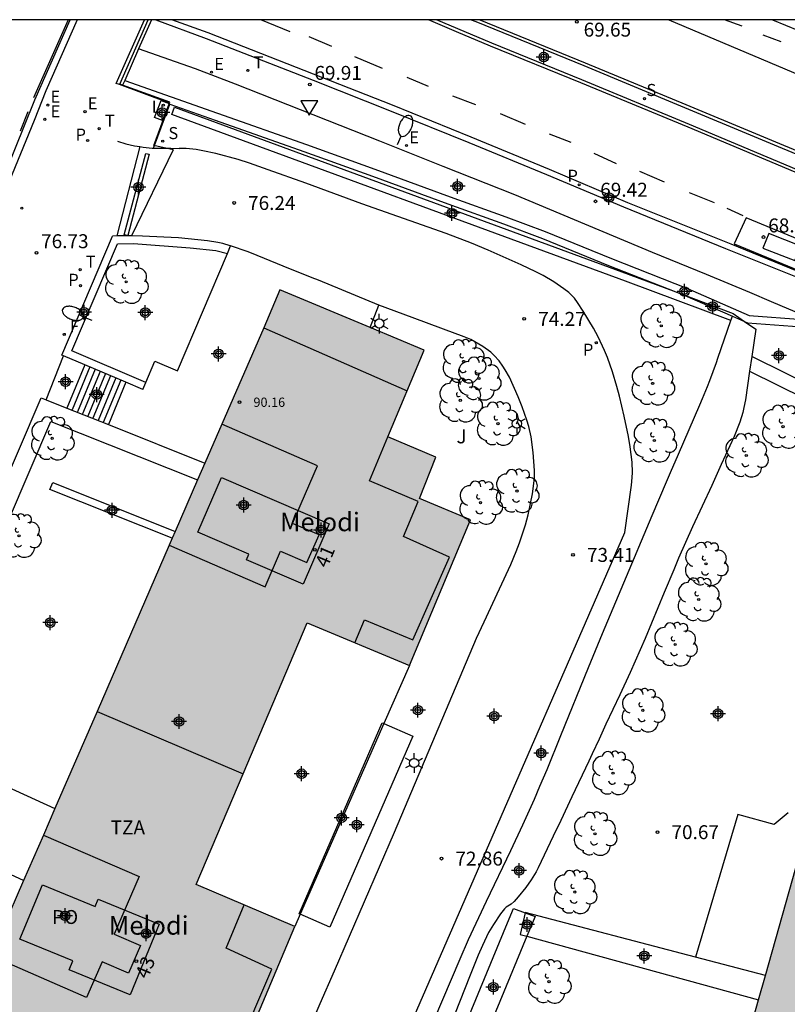
# Model space of a CAD drawing. Units: metres. Extents: x 581693 to 582046, y 4795290 to 4795541.
# Drawn here: x 581737 to 581778, y 4795487 to 4795540 of the extents above; entities that cross this region are included whole.
import ezdxf
from ezdxf.enums import TextEntityAlignment as Align

# ---------------------------------------------------------------- set-up
doc = ezdxf.new("R2010")
doc.units = ezdxf.units.M
doc.header["$MEASUREMENT"] = 0
for name, color, linetype in [('010106', 9, 'Continuous'), ('020204', 9, 'Continuous'), ('020308', 9, 'Continuous'), ('060106', 9, 'Continuous'), ('060108', 9, 'Continuous'), ('060112', 1, 'Continuous'), ('060113', 4, 'Continuous'), ('060117', 9, 'Continuous'), ('060125', 1, 'Continuous'), ('060141', 9, 'Continuous'), ('060145', 9, 'Continuous'), ('070105', 6, 'Continuous'), ('070106', 6, 'Continuous'), ('070108', 9, 'Continuous'), ('080104', 9, 'Continuous'), ('080110', 9, 'Continuous'), ('080118', 9, 'Continuous'), ('080201', 9, 'Continuous'), ('080202', 9, 'Continuous'), ('080303', 9, 'Continuous'), ('080304', 9, 'Continuous'), ('080308', 9, 'Continuous'), ('080311', 9, 'Continuous'), ('080315', 9, 'Continuous'), ('100105', 3, 'Continuous'), ('100107', 3, 'Continuous'), ('100116', 71, 'Continuous'), ('100202', 3, 'Continuous'), ('100302', 7, 'Continuous'), ('210102', 4, 'Continuous'), ('210203', 4, 'Continuous'), ('210204', 9, 'Continuous'), ('210205', 4, 'Continuous'), ('210303', 4, 'Continuous'), ('210304', 9, 'Continuous'), ('210305', 4, 'Continuous'), ('220205', 1, 'Continuous'), ('220207', 9, 'Continuous'), ('220305', 1, 'Continuous'), ('220307', 9, 'Continuous'), ('240204', 9, 'Continuous'), ('240205', 1, 'Continuous'), ('240304', 9, 'Continuous'), ('240305', 1, 'Continuous'), ('250202', 9, 'Continuous'), ('250203', 9, 'Continuous'), ('260101', 9, 'Continuous'), ('260203', 9, 'Continuous'), ('260205', 9, 'Continuous'), ('260303', 9, 'Continuous'), ('270204', 9, 'Continuous'), ('270304', 9, 'Continuous'), ('990501', 21, 'Continuous'), ('C_Edificios', 5, 'Continuous'), ('Centroides', 1, 'Continuous')]:
    doc.layers.add(name, color=color, linetype=linetype)
doc.layers.add('080111', color=7, linetype='Continuous', lineweight=30)
doc.styles.add('ARIAL', font='arial.ttf', dxfattribs={"height": 1})
doc.styles.add('ARIALI', font='ariali.ttf', dxfattribs={"height": 1})
doc.styles.add('ROMANS', font='romans__.ttf', dxfattribs={"height": 1})
doc.styles.get("Standard").update_dxf_attribs({"font": 'arial.ttf'})

# ---------------------------------------------------------------- blocks, each defined once
blk = doc.blocks.new('Centroide')
for points in [[(0.402, 0), (-0.402, 0)], [(0, -0.402), (0, 0.402)]]:
    blk.add_lwpolyline(points)
for radius in [0.256, 0.159]:
    blk.add_circle((0, 0), radius)
blk = doc.blocks.new('ARBOL')
blk.add_circle((0, 0), 0.0587)
for centre, radius, start, end in [((-0.28, 0.855), 0.3, 359.2878, 173.6078), ((0.097, 0.97), 0.21, 23.1565, 160.4665), ((0.438, 0.881), 0.24, 301.578, 139.328), ((-0.564, 0.381), 0.532, 92.28, 254.58), ((0.656, 0.288), 0.443, 319.8556, 114.7656), ((-0.091, 0.321), 0.12, 119.14, 310.56), ((0.819, -0.249), 0.383, 235.5275, 62.0275), ((-0.556, -0.339), 0.555, 142.64, 266.54), ((-0.039, -0.384), 0.21, 189.64, 323.88), ((-0.301, -0.676), 0.45, 213.78, 295.32), ((0.299, -0.624), 0.532, 224.67, 0.24)]:
    blk.add_arc(centre, radius, start, end)
blk = doc.blocks.new('COTAPU')
blk.add_circle((0, 0), 0.075)
blk = doc.blocks.new('PLUVI3')
blk.add_circle((0, 0), 0.055)
blk = doc.blocks.new('SETRA')
at = {"linetype": 'Continuous'}
blk.add_lwpolyline([(0.451, 0.26), (-0.45, 0.26), (-0.001, -0.52)], close=True, dxfattribs=at)
blk = doc.blocks.new('REGALU')
blk.add_circle((0, 0), 0.055)
blk = doc.blocks.new('FAREDI')
blk.add_line((0, 0), (0.5, 0))
blk.add_lwpolyline([(0.5, 0, 0.159986), (0.538, -0.117, 0.106322), (0.675, -0.238, 0.071006), (0.858, -0.309, 0.057309), (1.099, -0.337, 0.057309), (1.339, -0.309, 0.071006), (1.522, -0.238, 0.106322), (1.659, -0.117, 0.159986), (1.697, 0, 0.159986), (1.659, 0.117, 0.106322), (1.522, 0.238, 0.071006), (1.339, 0.309, 0.057309), (1.099, 0.337, 0.057309), (0.858, 0.309, 0.071006), (0.675, 0.238, 0.106322), (0.538, 0.117, 0.159986)], format="xyb", close=True)
blk = doc.blocks.new('REGTRA')
blk.add_circle((0, 0), 0.055)
blk = doc.blocks.new('PLUVI2')
blk.add_circle((0, 0), 0.055)
blk = doc.blocks.new('REGELE')
blk.add_circle((0, 0), 0.055)
blk = doc.blocks.new('RETEL')
blk.add_circle((0, 0), 0.055)
blk = doc.blocks.new('SANEA')
blk.add_circle((0, 0), 0.055)
blk = doc.blocks.new('REIND')
blk.add_circle((0, 0), 0.055)
blk = doc.blocks.new('FAROLJ')
for p, q in [((-0.215, 0.124), (-0.458, 0.264)), ((0, 0.248), (0, 0.528)), ((0.215, 0.124), (0.458, 0.264)), ((-0.215, -0.124), (-0.458, -0.264)), ((0, -0.248), (0, -0.528)), ((0.215, -0.124), (0.458, -0.264))]:
    blk.add_line(p, q)
blk.add_circle((0, 0), 0.248)
blk = doc.blocks.new('OPTICA')
blk.add_circle((0, 0), 0.055)
blk = doc.blocks.new('PUNTO')
blk.add_circle((0, 0), 0.075)
blk = doc.blocks.new('BloquePortal')
blk.add_circle((0, 0), 0.075)
at = {"flags": 5}
blk.add_attdef('INDICE', text='', height=0.75, dxfattribs=at).set_placement((0, 0), align=Align.MIDDLE_CENTER)

msp = doc.modelspace()

# ---------------------------------------------------------------- hatches: boundary and pattern name
at = {"layer": '990501'}
for points in [[(581760.863, 4795513.276), (581758.124, 4795514.425), (581759.006, 4795516.656), (581756.407, 4795517.747), (581758.365, 4795522.413), (581750.6, 4795525.67), (581749.74, 4795523.62), (581731.799, 4795482.314), (581739.941, 4795478.897), (581741.899, 4795483.563), (581744.499, 4795482.472), (581745.381, 4795484.704), (581748.12, 4795483.555), (581751.409, 4795491.396), (581746.097, 4795493.649), (581752.074, 4795507.741), (581757.574, 4795505.434)], [(581791.823, 4795492.777), (581785.012, 4795494.755), (581786.312, 4795499.234), (581785.327, 4795499.519), (581784.027, 4795495.041), (581778.93, 4795496.52), (581764.925, 4795447.003), (581777.84, 4795443.353)]]:
    msp.add_hatch(color=256, dxfattribs=at).paths.add_polyline_path(points, flags=0)

# ---------------------------------------------------------------- linework, layer by layer
at = {"layer": '010106'}
msp.add_lwpolyline([(581694.196, 4795290.208), (582044.187, 4795290.201), (582044.192, 4795540.194), (581694.202, 4795540.201)], close=True, dxfattribs=at)
at = {"layer": '060106'}
for points in [[(581742.143, 4795536.677), (581741.999, 4795536.729), (581743.522, 4795540.2)], [(581744.691, 4795535.757), (581742.143, 4795536.677)], [(581744.671, 4795535.703), (581744.691, 4795535.757)], [(581743.825, 4795533.422), (581744.658, 4795535.667)], [(581744.658, 4795535.667), (581744.671, 4795535.703)], [(581744.872, 4795533.196), (581743.825, 4795533.422)]]:
    msp.add_lwpolyline(points, dxfattribs=at)
at = {"layer": '060108'}
for points in [[(581739.704, 4795540.2), (581738.022, 4795536.367), (581737.39, 4795534.777), (581735.451, 4795530.092), (581735.047, 4795529.149), (581732.926, 4795524.028)], [(581743.925, 4795540.2), (581746.645, 4795539.186), (581752.407, 4795536.941), (581756.601, 4795535.285), (581760.782, 4795533.596), (581764.95, 4795531.875), (581769.104, 4795530.122), (581774.585, 4795527.884), (581779.513, 4795525.918), (581779.627, 4795526.19)], [(581741.866, 4795533.667), (581742.321, 4795533.528), (581742.785, 4795533.42), (581743.078, 4795533.371)], [(581743.078, 4795533.371), (581741.832, 4795528.56)], [(581743.078, 4795533.371), (581743.254, 4795533.342), (581743.728, 4795533.295), (581743.803, 4795533.295)], [(581743.803, 4795533.295), (581744.74, 4795533.29)], [(581744.74, 4795533.29), (581745.183, 4795533.277)]]:
    msp.add_lwpolyline(points, dxfattribs=at)
at = {"layer": '060108', "flags": 128}
for points in [[(581779.015, 4795531.7), (581772.577, 4795534.41), (581766.794, 4795536.804), (581761.946, 4795538.772), (581760.107, 4795539.549), (581758.608, 4795540.2)], [(581761.357, 4795540.2), (581767.024, 4795537.886), (581772.44, 4795535.628), (581779.733, 4795532.596)], [(581755.457, 4795523.633), (581755.94, 4795524.834)]]:
    msp.add_lwpolyline(points, dxfattribs=at)
at = {"layer": '060112'}
msp.add_lwpolyline([(581771.534, 4795540.2), (581779.854, 4795536.672), (581784.773, 4795534.677), (581785.596, 4795536.654)], dxfattribs=at)
at = {"layer": '060113'}
for points in [[(581732.926, 4795524.028), (581732.629, 4795524.15), (581734.775, 4795529.343), (581737.422, 4795535.895), (581739.321, 4795540.2)], [(581779.627, 4795526.19), (581774.894, 4795528.124), (581769.326, 4795530.352), (581765.119, 4795532.132), (581760.898, 4795533.879), (581756.664, 4795535.593), (581752.416, 4795537.274), (581746.743, 4795539.491), (581744.797, 4795540.2)], [(581777.107, 4795540.199), (581779.902, 4795539.051), (581784.346, 4795537.174), (581785.596, 4795536.654)]]:
    msp.add_lwpolyline(points, dxfattribs=at)
at = {"layer": '060117', "flags": 128}
for points in [[(581740.111, 4795521.626), (581739.147, 4795519.295)], [(581742.328, 4795520.684), (581741.385, 4795518.405)]]:
    msp.add_lwpolyline(points, dxfattribs=at)
at = {"layer": '060125'}
for points in [[(581743.7, 4795540.2), (581743.006, 4795538.63)], [(581743.006, 4795538.63), (581742.257, 4795536.934)], [(581742.257, 4795536.934), (581742.143, 4795536.677)]]:
    msp.add_lwpolyline(points, dxfattribs=at)
at = {"layer": '060141', "flags": 128}
for points in [[(581740.387, 4795521.509), (581739.437, 4795519.208)], [(581740.665, 4795521.391), (581739.716, 4795519.093)], [(581740.942, 4795521.273), (581739.994, 4795518.979)], [(581741.219, 4795521.156), (581740.272, 4795518.864)], [(581741.496, 4795521.038), (581740.551, 4795518.749)], [(581741.773, 4795520.92), (581740.829, 4795518.635)], [(581742.051, 4795520.802), (581741.108, 4795518.52)]]:
    msp.add_lwpolyline(points, dxfattribs=at)
at = {"layer": '060145', "flags": 128}
for points in [[(581751.988, 4795473.133), (581769.165, 4795512.601), (581769.527, 4795515.149), (581769.568, 4795515.56), (581769.577, 4795515.835), (581769.559, 4795516.386), (581769.459, 4795517.214), (581769.359, 4795517.767), (581769.129, 4795518.869), (581768.885, 4795519.939), (581768.745, 4795520.465), (581768.509, 4795521.246), (581768.233, 4795522.017), (581768.077, 4795522.401), (581767.733, 4795523.129), (581767.48, 4795523.596), (581766.931, 4795524.511), (581766.626, 4795524.987), (581766.457, 4795525.21), (581766.157, 4795525.513), (581765.892, 4795525.722), (581765.343, 4795526.098), (581764.773, 4795526.428), (581764.383, 4795526.628), (581763.586, 4795526.999), (581761.808, 4795527.79), (581760.916, 4795528.171), (581759.562, 4795528.697), (581755.016, 4795530.295), (581752.006, 4795531.407), (581749.982, 4795532.128), (581748.964, 4795532.481), (581748.372, 4795532.669), (581747.168, 4795532.991), (581746.462, 4795533.15), (581746.107, 4795533.21), (581745.57, 4795533.265), (581745.183, 4795533.277)], [(581741.832, 4795528.56), (581741.602, 4795528.558)], [(581747.958, 4795528.029), (581747.938, 4795528.036), (581747.537, 4795528.149), (581747.267, 4795528.209), (581746.72, 4795528.296), (581745.146, 4795528.454), (581744.356, 4795528.504), (581743.223, 4795528.558), (581742.656, 4795528.566), (581742.233, 4795528.563)], [(581747.782, 4795527.614), (581747.958, 4795528.029)], [(581755.94, 4795524.834), (581752.678, 4795526.176), (581752.343, 4795526.309), (581751.681, 4795526.579), (581751.182, 4795526.782), (581749.378, 4795527.516), (581748.902, 4795527.701), (581747.958, 4795528.029)], [(581743.404, 4795520.683), (581743.885, 4795521.816), (581745.1, 4795521.3), (581747.782, 4795527.614)], [(581751.77, 4795484.893), (581752.783, 4795487.249), (581753.545, 4795489.017), (581756.769, 4795496.477), (581758.252, 4795499.951), (581761.195, 4795506.909), (581761.59, 4795507.799), (581762.42, 4795509.56), (581763.033, 4795510.887), (581763.324, 4795511.582), (581763.501, 4795512.052), (581763.821, 4795513.008), (581763.972, 4795513.56), (581764.191, 4795514.682), (581764.303, 4795515.523), (581764.313, 4795515.944), (581764.235, 4795516.898), (581764.125, 4795517.758), (581763.998, 4795518.299), (581763.888, 4795518.654), (581763.639, 4795519.356), (581763.43, 4795519.897), (581762.957, 4795520.956), (581762.736, 4795521.363), (581762.61, 4795521.558), (581762.401, 4795521.84), (581762.139, 4795522.132), (581761.949, 4795522.306), (581761.53, 4795522.61), (581760.874, 4795522.981), (581760.53, 4795523.13), (581759.416, 4795523.548), (581757.72, 4795524.178), (581755.94, 4795524.834)], [(581743.24, 4795520.297), (581743.404, 4795520.683)], [(581735.018, 4795498.553), (581735.313, 4795499.198), (581738.499, 4795497.74)], [(581736.819, 4795493.874), (581733.56, 4795495.361), (581733.807, 4795495.902)]]:
    msp.add_lwpolyline(points, dxfattribs=at)
at = {"layer": '060145'}
msp.add_lwpolyline([(581742.233, 4795528.563), (581741.832, 4795528.56)], dxfattribs=at)
at = {"layer": '070105'}
for points in [[(581744.671, 4795535.703), (581741.975, 4795536.711), (581741.804, 4795536.775), (581743.317, 4795540.2)], [(581744.658, 4795535.667), (581744.679, 4795535.659)]]:
    msp.add_lwpolyline(points, dxfattribs=at)
at = {"layer": '070105', "flags": 128}
for points in [[(581780.063, 4795523.748), (581777.049, 4795525.024), (581775.888, 4795525.513), (581773.561, 4795526.484), (581770.649, 4795527.678), (581766.452, 4795529.428), (581763.252, 4795530.772), (581759.396, 4795532.296), (581755.992, 4795533.664), (581751.708, 4795535.35), (581748.226, 4795536.728), (581746.072, 4795537.551), (581744.988, 4795537.942), (581743.006, 4795538.63)], [(581742.257, 4795536.934), (581747.26, 4795535.176), (581752.038, 4795533.476), (581755.718, 4795532.16), (581759.772, 4795530.668), (581762.772, 4795529.582), (581764.88, 4795528.802), (581768.441, 4795527.35), (581772.543, 4795525.73), (581775.865, 4795524.288), (581778.743, 4795524.072), (581780.063, 4795523.748)], [(581744.679, 4795535.659), (581747.127, 4795534.799), (581751.904, 4795533.099), (581755.582, 4795531.784), (581759.635, 4795530.292), (581762.635, 4795529.206), (581764.735, 4795528.429), (581768.292, 4795526.979), (581771.912, 4795525.549)], [(581771.912, 4795525.549), (581772.39, 4795525.36), (581774.954, 4795524.247)], [(581774.954, 4795524.247), (581775.61, 4795523.962)], [(581775.61, 4795523.962), (581775.768, 4795523.894), (581778.68, 4795523.676), (581779.503, 4795523.474), (581778.387, 4795520.971), (581779.658, 4795520.262)], [(581744.821, 4795512.296), (581738.235, 4795514.914), (581738.383, 4795515.286), (581744.981, 4795512.663)], [(581757.574, 4795505.434), (581756.203, 4795502.313)], [(581756.203, 4795502.313), (581751.699, 4795492.055)], [(581759.784, 4795484.162), (581762.765, 4795491.369), (581763.169, 4795492.356), (581763.804, 4795492.129)], [(581751.699, 4795492.055), (581751.409, 4795491.396)], [(581763.804, 4795492.129), (581764.337, 4795491.939), (581763.886, 4795490.872), (581763.886, 4795490.872)], [(581763.886, 4795490.872), (581760.99, 4795483.848)]]:
    msp.add_lwpolyline(points, dxfattribs=at)
at = {"layer": '070105'}
msp.add_lwpolyline([(581743.869, 4795534.935), (581744.229, 4795535.845), (581744.643, 4795535.698), (581744.293, 4795534.782)], close=True, dxfattribs=at)
at = {"layer": '070106'}
msp.add_lwpolyline([(581744.872, 4795533.196), (581742.632, 4795528.566)], dxfattribs=at)
at = {"layer": '070106', "flags": 128}
msp.add_lwpolyline([(581738.035, 4795519.738), (581738.966, 4795522.113)], dxfattribs=at)
at = {"layer": '070108', "flags": 128}
for points in [[(581774.872, 4795524.007), (581774.954, 4795524.247)], [(581758.909, 4795486.373), (581759.371, 4795487.469), (581760.303, 4795489.651), (581760.764, 4795490.691), (581761.725, 4795492.752), (581763.034, 4795495.486), (581763.678, 4795496.859), (581764.301, 4795498.243), (581764.601, 4795498.941), (581764.982, 4795499.851), (581765.73, 4795501.679), (581767.211, 4795505.343), (581767.965, 4795507.167), (581769.112, 4795509.889), (581770.644, 4795513.517), (581771.409, 4795515.332), (581771.619, 4795515.825), (581772.05, 4795516.819), (581772.635, 4795518.152), (581772.924, 4795518.817), (581773.206, 4795519.48), (581773.344, 4795519.81), (581773.61, 4795520.465), (581773.738, 4795520.79), (581773.923, 4795521.273), (581774.096, 4795521.751), (581774.179, 4795521.988), (581774.872, 4795524.007)]]:
    msp.add_lwpolyline(points, dxfattribs=at)
at = {"layer": '080104', "flags": 128}
for points in [[(581744.655, 4795511.914), (581749.807, 4795509.672), (581750.645, 4795511.598), (581752.066, 4795510.98), (581752.716, 4795512.475), (581751.294, 4795513.093), (581752.637, 4795516.184), (581747.482, 4795518.423)], [(581737.882, 4795496.319), (581743.035, 4795494.08), (581741.692, 4795490.99), (581743.114, 4795490.372), (581742.464, 4795488.877), (581741.043, 4795489.495), (581740.205, 4795487.569), (581735.055, 4795489.811)]]:
    msp.add_lwpolyline(points, dxfattribs=at)
at = {"layer": '080110', "flags": 128}
for points in [[(581749.74, 4795523.62), (581757.447, 4795520.226)], [(581754.636, 4795506.666), (581755.169, 4795507.897), (581757.761, 4795506.825), (581759.725, 4795511.277), (581757.261, 4795512.393), (581758.049, 4795514.265), (581755.426, 4795515.389), (581756.418, 4795517.743)], [(581747.468, 4795515.569), (581753.264, 4795513.075), (581751.865, 4795509.823), (581748.813, 4795511.136), (581748.94, 4795511.431), (581746.196, 4795512.612), (581747.468, 4795515.569)], [(581737.829, 4795493.642), (581740.673, 4795492.473), (581740.835, 4795492.868), (581744.118, 4795491.517), (581742.553, 4795487.71), (581739.27, 4795489.06), (581739.468, 4795489.541), (581736.624, 4795490.71), (581737.829, 4795493.642)], [(581732.262, 4795483.38), (581739.969, 4795480.066), (581742.087, 4795484.732), (581744.771, 4795483.7), (581745.665, 4795485.81), (581748.301, 4795484.74), (581750.175, 4795489.101), (581747.721, 4795490.237), (581748.68, 4795492.553)]]:
    msp.add_lwpolyline(points, dxfattribs=at)
at = {"layer": '080111', "flags": 128}
for points in [[(581750.6, 4795525.67), (581749.74, 4795523.62), (581747.482, 4795518.423)], [(581755.457, 4795523.633), (581750.6, 4795525.67)], [(581757.574, 4795505.434), (581760.863, 4795513.276), (581758.124, 4795514.425), (581759.006, 4795516.656), (581756.407, 4795517.747), (581758.365, 4795522.413), (581755.457, 4795523.633)], [(581747.482, 4795518.423), (581746.576, 4795516.337)], [(581746.576, 4795516.337), (581746.184, 4795515.434)], [(581746.184, 4795515.434), (581744.981, 4795512.663)], [(581744.981, 4795512.663), (581744.821, 4795512.296)], [(581744.655, 4795511.914), (581740.769, 4795502.967)], [(581744.821, 4795512.296), (581744.655, 4795511.914)], [(581748.629, 4795499.618), (581752.074, 4795507.741), (581757.574, 4795505.434)], [(581740.769, 4795502.967), (581738.499, 4795497.74)], [(581751.409, 4795491.396), (581746.097, 4795493.649), (581748.629, 4795499.618)], [(581776.733, 4795488.751), (581778.93, 4795496.52), (581784.027, 4795495.041), (581785.327, 4795499.519)], [(581738.499, 4795497.74), (581737.882, 4795496.319)], [(581737.882, 4795496.319), (581736.819, 4795493.874)], [(581736.819, 4795493.874), (581735.677, 4795491.243)], [(581744.525, 4795482.538), (581745.381, 4795484.704), (581748.12, 4795483.555), (581751.409, 4795491.396)], [(581776.367, 4795487.455), (581776.733, 4795488.751)], [(581774.36, 4795480.36), (581776.367, 4795487.455)]]:
    msp.add_lwpolyline(points, dxfattribs=at)
at = {"layer": '080118', "flags": 128}
msp.add_lwpolyline([(581740.769, 4795502.967), (581748.629, 4795499.618)], dxfattribs=at)
at = {"layer": '100105', "flags": 128}
for points in [[(581782.673, 4795530.366), (581779.081, 4795531.857), (581772.642, 4795534.567), (581766.858, 4795536.961), (581762.011, 4795538.929), (581760.174, 4795539.705), (581759.034, 4795540.2)], [(581760.903, 4795540.2), (581761.156, 4795540.098), (581766.959, 4795537.729), (581772.374, 4795535.471), (581779.667, 4795532.439), (581782.957, 4795531.051)], [(581777.949, 4795497.513), (581777.201, 4795496.889), (581775.255, 4795497.431), (581772.972, 4795489.738)]]:
    msp.add_lwpolyline(points, dxfattribs=at)
at = {"layer": '100107', "flags": 128}
for points in [[(581774.872, 4795524.007), (581769.202, 4795526.133), (581744.802, 4795535.107), (581744.942, 4795535.486), (581769.343, 4795526.512), (581771.912, 4795525.549)], [(581738.966, 4795522.113), (581738.872, 4795522.153), (581741.602, 4795528.558)], [(581743.404, 4795520.683), (581739.422, 4795522.374), (581741.878, 4795528.137), (581742.724, 4795528.147), (581745.775, 4795527.931), (581747.16, 4795527.783), (581747.782, 4795527.614)], [(581771.912, 4795525.549), (581775.003, 4795524.39), (581775.61, 4795523.962)], [(581775.61, 4795523.962), (581776.213, 4795523.538), (581775.998, 4795522.078)], [(581740.111, 4795521.626), (581738.966, 4795522.113)], [(581775.998, 4795522.078), (581775.882, 4795521.292)], [(581779.658, 4795520.262), (581775.998, 4795522.078)], [(581742.328, 4795520.684), (581740.111, 4795521.626)], [(581775.882, 4795521.292), (581775.653, 4795519.734), (581775.578, 4795519.333), (581775.512, 4795519.068), (581775.349, 4795518.546), (581775.045, 4795517.776), (581774.355, 4795516.26), (581773.847, 4795515.136), (581772.813, 4795512.9), (581772.059, 4795511.214), (581771.796, 4795510.599), (581771.284, 4795509.364), (581770.26, 4795506.891), (581769.721, 4795505.667), (581769.447, 4795505.067), (581768.894, 4795503.871), (581768.152, 4795502.28), (581767.78, 4795501.486), (581767.409, 4795500.691), (581767.223, 4795500.293), (581766.322, 4795498.375), (581765.718, 4795497.099), (581765.313, 4795496.25), (581764.501, 4795494.553), (581764.388, 4795494.331), (581764.132, 4795493.907), (581763.846, 4795493.503), (581763.432, 4795492.987), (581763.217, 4795492.735), (581763.046, 4795492.598), (581762.791, 4795492.442), (581762.685, 4795492.341), (581762.478, 4795492.07), (581762.094, 4795491.509), (581761.836, 4795491.07), (581761.501, 4795490.381), (581761.278, 4795489.849), (581760.851, 4795488.779), (581760.01, 4795486.638)], [(581775.882, 4795521.292), (581781.864, 4795518.323)], [(581743.24, 4795520.297), (581742.328, 4795520.684)], [(581727.954, 4795496.596), (581727.824, 4795496.658), (581737.756, 4795519.849), (581738.035, 4795519.738)], [(581738.035, 4795519.738), (581739.147, 4795519.295)], [(581739.147, 4795519.295), (581741.385, 4795518.405)], [(581735.018, 4795498.553), (581731.4, 4795500.162), (581729.858, 4795496.784), (581729.105, 4795497.142), (581738.285, 4795518.576), (581746.184, 4795515.434)], [(581741.385, 4795518.405), (581746.576, 4795516.337)], [(581751.699, 4795492.055), (581751.641, 4795492.08), (581756.113, 4795502.352)], [(581756.113, 4795502.352), (581756.203, 4795502.313)], [(581756.203, 4795502.313), (581757.761, 4795501.635), (581753.289, 4795491.363), (581751.699, 4795492.055)], [(581763.804, 4795492.129), (581763.531, 4795490.969), (581763.886, 4795490.872)], [(581772.972, 4795489.738), (581763.807, 4795492.143), (581763.804, 4795492.129)], [(581763.886, 4795490.872), (581776.367, 4795487.455)], [(581776.733, 4795488.751), (581772.972, 4795489.738)]]:
    msp.add_lwpolyline(points, dxfattribs=at)
at = {"layer": '100116'}
msp.add_lwpolyline([(581743.803, 4795533.295), (581744.679, 4795535.659)], dxfattribs=at)
at = {"layer": '210102'}
for points in [[(581742.234, 4795528.617), (581743.39, 4795532.999)], [(581743.58, 4795532.968), (581742.424, 4795528.586)], [(581743.39, 4795532.999), (581743.58, 4795532.968)], [(581742.424, 4795528.586), (581742.234, 4795528.617)]]:
    msp.add_lwpolyline(points, dxfattribs=at)
at = {"layer": '260101'}
for points in [[(581739.214, 4795540.2), (581737.357, 4795535.995)], [(581751.161, 4795539.542), (581749.575, 4795540.2)], [(581775.482, 4795539.849), (581774.523, 4795540.199)], [(581753.404, 4795538.751), (581752.19, 4795539.287)], [(581777.574, 4795539.009), (581776.606, 4795539.365)], [(581756.132, 4795537.577), (581754.632, 4795538.198)], [(581758.597, 4795536.603), (581757.462, 4795537.084)], [(581761.157, 4795535.614), (581759.906, 4795536.082)], [(581736.651, 4795534.227), (581737.056, 4795535.253)], [(581763.829, 4795534.561), (581762.482, 4795535.136)], [(581766.283, 4795533.599), (581765.106, 4795534.037)], [(581768.716, 4795532.44), (581767.515, 4795533.001)], [(581771.304, 4795531.457), (581769.978, 4795532.028)], [(581774, 4795530.348), (581772.651, 4795530.881)], [(581775.54, 4795529.637), (581774.669, 4795530.031)]]:
    msp.add_lwpolyline(points, dxfattribs=at)
for points in [[(581775.686, 4795529.536), (581775.042, 4795528.144), (581779.36, 4795526.365), (581780.004, 4795527.757)], [(581776.913, 4795528.691), (581776.592, 4795527.907), (581778.309, 4795527.236), (581778.63, 4795528.02)]]:
    msp.add_lwpolyline(points, close=True, dxfattribs=at)

# ---------------------------------------------------------------- block references
at = {"layer": '020204', "rotation": 359.9987685839998}
for p in [(581766.583, 4795540.092, 69.654), (581748.145, 4795530.336, 76.242), (581763.756, 4795524.096, 74.268), (581766.378, 4795511.396, 73.412), (581770.926, 4795496.473, 70.674), (581759.3, 4795495.049, 72.858)]:
    msp.add_blockref('COTAPU', p, dxfattribs=at)
at = {"layer": '020204'}
for p in [(581752.215, 4795536.713, 69.91), (581767.593, 4795530.425, 69.416), (581776.632, 4795528.503, 68.942), (581737.51, 4795527.654, 76.731)]:
    msp.add_blockref('COTAPU', p, dxfattribs=at)
at = {"layer": '080201', "rotation": 359.9987685839998}
msp.add_blockref('PUNTO', (581748.436, 4795519.611, 90.16), dxfattribs=at)
at = {"layer": '080202', "rotation": 359.9987685839998}
for p in [(581752.491, 4795511.663), (581742.883, 4795489.528)]:
    msp.add_blockref('BloquePortal', p, dxfattribs=at)
at = {"layer": '100202', "rotation": 359.9987685839998}
for p in [(581742.338, 4795526.093), (581771.125, 4795523.722), (581760.5, 4795521.808), (581761.319, 4795520.888), (581770.661, 4795520.624), (581760.314, 4795519.71), (581762.339, 4795518.454), (581777.681, 4795518.296), (581738.354, 4795517.665), (581770.757, 4795517.554), (581775.699, 4795516.748), (581763.363, 4795514.832), (581761.401, 4795514.206), (581736.572, 4795512.423), (581773.533, 4795510.912), (581773.143, 4795508.996), (581771.875, 4795506.576), (581770.133, 4795503.025), (581768.533, 4795499.651), (581767.557, 4795496.383), (581766.475, 4795493.249), (581765.089, 4795488.425)]:
    msp.add_blockref('ARBOL', p, dxfattribs=at)
at = {"layer": '210203'}
for p in [(581740.265, 4795533.699, 76.71), (581736.729, 4795530.053, 76.67), (581739.876, 4795525.886, 76.742)]:
    msp.add_blockref('PLUVI2', p, dxfattribs=at)
at = {"layer": '210204', "rotation": 359.9987685839998}
msp.add_blockref('SANEA', (581770.229, 4795535.951, 69.685), dxfattribs=at)
at = {"layer": '210204'}
msp.add_blockref('SANEA', (581744.303, 4795533.668, 76.587), dxfattribs=at)
at = {"layer": '210205'}
msp.add_blockref('PLUVI3', (581766.704, 4795531.31, 69.305), dxfattribs=at)
at = {"layer": '210205', "rotation": 359.9987685839998}
msp.add_blockref('PLUVI3', (581767.631, 4795522.816, 73.988), dxfattribs=at)
at = {"layer": '220205'}
msp.add_blockref('REGELE', (581737.967, 4795534.839, 76.59), dxfattribs=at)
at = {"layer": '220207'}
for p in [(581746.932, 4795537.376, 70.107), (581738.121, 4795535.608, 76.601), (581740.123, 4795535.251, 76.702), (581757.424, 4795533.426, 69.74)]:
    msp.add_blockref('REGALU', p, dxfattribs=at)
at = {"layer": '240204'}
msp.add_blockref('OPTICA', (581739.008, 4795523.264, 76.837), dxfattribs=at)
at = {"layer": '240205'}
msp.add_blockref('RETEL', (581739.859, 4795526.747, 76.701), dxfattribs=at)
at = {"layer": '250202'}
for p, rotation in [((581756.93, 4795533.481), 66.35780531882796), ((581740.506, 4795524.015), 159.698868554068)]:
    msp.add_blockref('FAREDI', p, dxfattribs=dict(at, rotation=rotation))
at = {"layer": '250203', "rotation": 359.9987685839998}
for p in [(581755.956, 4795523.848), (581763.353, 4795518.462), (581757.829, 4795500.193)]:
    msp.add_blockref('FAROLJ', p, dxfattribs=at)
at = {"layer": '260203'}
for p in [(581748.885, 4795537.474, 70.026), (581740.885, 4795534.336, 76.708)]:
    msp.add_blockref('REGTRA', p, dxfattribs=at)
at = {"layer": '260205'}
msp.add_blockref('SETRA', (581752.192, 4795535.574), dxfattribs=at)
at = {"layer": '270204'}
msp.add_blockref('REIND', (581744.338, 4795535.604, 76.831), dxfattribs=at)
at = {"layer": 'C_Edificios', "rotation": 359.9987685839998}
for p in [(581752.82, 4795512.731), (581743.409, 4795491.012)]:
    msp.add_blockref('Centroide', p, dxfattribs=at)
at = {"layer": 'Centroides', "rotation": 359.9987685839998}
for p in [(581764.806, 4795538.191), (581744.282, 4795535.208), (581742.998, 4795531.187), (581760.172, 4795531.233), (581759.867, 4795529.783), (581772.376, 4795525.574), (581773.893, 4795524.764), (581740.076, 4795524.455), (581743.366, 4795524.435), (581747.308, 4795522.215), (581777.455, 4795522.124), (581739.078, 4795520.716), (581740.752, 4795520.026), (581741.577, 4795513.797), (581748.66, 4795514.077), (581738.253, 4795507.748), (581758.035, 4795503.039), (581762.142, 4795502.719), (581774.181, 4795502.848), (581745.18, 4795502.429), (581764.665, 4795500.729), (581751.777, 4795499.619), (581753.929, 4795497.24), (581754.745, 4795496.87), (581763.478, 4795494.41), (581739.053, 4795491.971), (581763.906, 4795491.501), (581770.215, 4795489.811), (581762.092, 4795488.132)]:
    msp.add_blockref('Centroide', p, dxfattribs=at)
at = {"layer": 'Centroides'}
msp.add_blockref('Centroide', (581768.314, 4795530.635), dxfattribs=at)

# ---------------------------------------------------------------- texts
at = {"layer": '020308', "style": 'ARIAL'}
for s, p in [('69.65', (581766.95, 4795539.29)), ('76.24', (581748.895, 4795529.961)), ('74.27', (581764.506, 4795523.721)), ('73.41', (581767.128, 4795511.021)), ('70.67', (581771.676, 4795496.098)), ('72.86', (581760.05, 4795494.674))]:
    msp.add_text(s, height=0.75, rotation=359.9988, dxfattribs=at).set_placement(p)
for s, p in [('69.91', (581752.465, 4795536.963)), ('69.42', (581767.843, 4795530.675)), ('68.94', (581776.882, 4795528.753)), ('76.73', (581737.76, 4795527.904))]:
    msp.add_text(s, height=0.75, dxfattribs=at).set_placement(p)
at = {"layer": '080303', "style": 'ARIAL'}
msp.add_text('90.16', height=0.5, rotation=359.9988, dxfattribs=at).set_placement((581749.186, 4795519.361))
at = {"layer": '080304', "style": 'ARIALI'}
for p in [(581750.611, 4795512.669), (581741.4, 4795490.954)]:
    msp.add_text('Melodi', height=1, dxfattribs=at).set_placement(p)
at = {"layer": '080308', "style": 'ARIALI'}
for s, p in [('41', (581753.16, 4795510.651)), ('43', (581743.489, 4795488.532))]:
    msp.add_text(s, height=0.75, rotation=67.2988, dxfattribs=at).set_placement(p)
at = {"layer": '080311', "style": 'ARIAL'}
msp.add_text('TZA', height=0.75, rotation=359.9988, dxfattribs=at).set_placement((581741.5, 4795496.351))
at = {"layer": '080315', "style": 'ARIAL'}
msp.add_text('PO', height=0.75, rotation=359.9988, dxfattribs=at).set_placement((581738.35, 4795491.532))
at = {"layer": '100302', "style": 'ARIAL'}
msp.add_text('J', height=0.75, rotation=359.9988, dxfattribs=at).set_placement((581760.109, 4795517.4))
at = {"layer": '210303', "style": 'ROMANS'}
for p in [(581739.612, 4795533.689), (581739.223, 4795525.876)]:
    msp.add_text('P', height=0.65, dxfattribs=at).set_placement(p)
at = {"layer": '210304', "style": 'ROMANS'}
msp.add_text('S', height=0.65, rotation=359.9988, dxfattribs=at).set_placement((581770.328, 4795536.092))
msp.add_text('S', height=0.65, dxfattribs=at).set_placement((581744.609, 4795533.774))
at = {"layer": '210305', "style": 'ROMANS'}
msp.add_text('P', height=0.65, dxfattribs=at).set_placement((581766.08, 4795531.475))
msp.add_text('P', height=0.65, rotation=359.9988, dxfattribs=at).set_placement((581766.91, 4795522.112))
at = {"layer": '220305', "style": 'ROMANS'}
msp.add_text('E', height=0.65, dxfattribs=at).set_placement((581738.273, 4795534.945))
at = {"layer": '220307', "style": 'ROMANS'}
for p in [(581747.078, 4795537.498), (581738.267, 4795535.73), (581740.269, 4795535.373), (581757.57, 4795533.548)]:
    msp.add_text('E', height=0.65, dxfattribs=at).set_placement(p)
at = {"layer": '240304', "style": 'ROMANS'}
msp.add_text('F', height=0.65, dxfattribs=at).set_placement((581739.314, 4795523.37))
at = {"layer": '240305', "style": 'ROMANS'}
msp.add_text('T', height=0.65, dxfattribs=at).set_placement((581740.165, 4795526.853))
at = {"layer": '260303', "style": 'ROMANS'}
for p in [(581749.191, 4795537.58), (581741.191, 4795534.442)]:
    msp.add_text('T', height=0.65, dxfattribs=at).set_placement(p)
at = {"layer": '270304', "style": 'ROMANS'}
msp.add_text('I', height=0.65, dxfattribs=at).set_placement((581743.717, 4795535.199))

doc.saveas('drawing.dxf')
